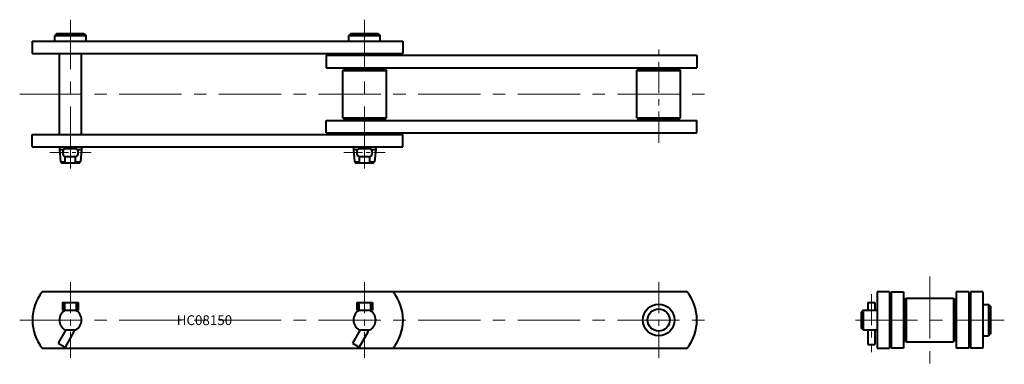
# Model space of a CAD drawing. Units: millimetres. Extents: x 46 to 548, y 521 to 696.
import ezdxf

# ---------------------------------------------------------------- set-up
doc = ezdxf.new("R2010")
doc.units = ezdxf.units.MM
doc.linetypes.add('CENTER', pattern=[50.8, 31.75, -6.35, 6.35, -6.35])
doc.layers.get('0').update_dxf_attribs({"lineweight": 40})
doc.layers.add('CEN', color=1, linetype='CENTER', lineweight=15)
doc.layers.add('DIM', color=3, linetype='Continuous', lineweight=15)
doc.styles.get("Standard").update_dxf_attribs({"font": 'romans.shx', "height": 3.75, "bigfont": 'whgtxt.shx'})

# ---------------------------------------------------------------- blocks, each defined once
blk = doc.blocks.new('HC08150(S)-1')
for p, q in [((64.92, 689.28), (63.92, 688.28)), ((63.92, 688.28), (79.92, 688.28)), ((63.92, 685.28), (63.92, 688.28)), ((64.92, 689.28), (78.92, 689.28)), ((78.92, 689.28), (79.92, 688.28)), ((79.92, 685.28), (79.92, 688.28)), ((214.92, 689.28), (213.92, 688.28)), ((213.92, 688.28), (229.92, 688.28)), ((213.92, 685.28), (213.92, 688.28)), ((214.92, 689.28), (228.92, 689.28)), ((228.92, 689.28), (229.92, 688.28)), ((229.92, 685.28), (229.92, 688.28)), ((52.42, 685.28), (156.05, 685.28)), ((52.42, 685.28), (52.42, 678.98)), ((137.78, 685.28), (241.42, 685.28)), ((241.42, 685.28), (241.42, 678.98)), ((52.42, 678.98), (156.05, 678.98)), ((66.26, 637.68), (66.26, 678.98)), ((77.58, 637.68), (77.58, 678.98)), ((137.78, 678.98), (241.42, 678.98)), ((202.42, 678.13), (391.42, 678.13)), ((202.42, 678.13), (202.42, 671.83)), ((391.42, 678.13), (391.42, 671.83)), ((202.42, 671.83), (363.85, 671.83)), ((210.8, 670.38), (211.8, 671.38)), ((210.8, 670.38), (233.03, 670.38)), ((210.8, 646.28), (210.8, 670.38)), ((211.8, 671.38), (232.03, 671.38)), ((232.03, 671.38), (233.03, 670.38)), ((233.03, 646.28), (233.03, 670.38)), ((360.8, 670.38), (361.8, 671.38)), ((360.8, 670.38), (383.03, 670.38)), ((360.8, 646.28), (360.8, 670.38)), ((361.8, 671.38), (382.03, 671.38)), ((363.85, 671.83), (391.42, 671.83)), ((382.03, 671.38), (383.03, 670.38)), ((383.03, 646.28), (383.03, 670.38)), ((202.42, 644.83), (363.85, 644.83)), ((202.42, 638.53), (202.42, 644.83)), ((210.8, 646.28), (233.03, 646.28)), ((210.8, 646.28), (211.8, 645.28)), ((211.8, 645.28), (232.03, 645.28)), ((232.03, 645.28), (233.03, 646.28)), ((360.8, 646.28), (383.03, 646.28)), ((360.8, 646.28), (361.8, 645.28)), ((361.8, 645.28), (382.03, 645.28)), ((363.85, 644.83), (391.42, 644.83)), ((382.03, 645.28), (383.03, 646.28)), ((391.42, 638.53), (391.42, 644.83)), ((202.42, 638.53), (391.42, 638.53)), ((52.42, 637.68), (241.42, 637.68)), ((52.42, 631.38), (52.42, 637.68)), ((241.42, 631.38), (241.42, 637.68)), ((52.42, 631.38), (241.42, 631.38)), ((66.26, 631.38), (66.26, 630.03)), ((66.26, 630.03), (66.8, 623.82)), ((66.26, 630.03), (68.42, 630.03)), ((69.27, 630.53), (69.27, 631.38)), ((74.57, 630.53), (74.57, 631.38)), ((75.42, 630.03), (77.58, 630.03)), ((77.58, 630.03), (77.03, 623.82)), ((77.58, 631.38), (77.58, 630.03)), ((216.26, 631.38), (216.26, 630.03)), ((216.26, 630.03), (216.8, 623.82)), ((216.26, 630.03), (218.42, 630.03)), ((219.27, 630.53), (219.27, 631.38)), ((224.57, 630.53), (224.57, 631.38)), ((225.42, 630.03), (227.58, 630.03)), ((227.58, 630.03), (227.03, 623.82)), ((227.58, 631.38), (227.58, 630.03)), ((66.8, 623.82), (67.34, 623.33)), ((66.8, 623.82), (69.27, 623.82)), ((67.34, 623.33), (76.49, 623.33)), ((69.27, 623.33), (69.27, 626.53)), ((74.57, 623.33), (74.57, 626.53)), ((74.57, 623.82), (77.03, 623.82)), ((76.49, 623.33), (77.03, 623.82)), ((216.8, 623.82), (217.34, 623.33)), ((216.8, 623.82), (219.27, 623.82)), ((217.34, 623.33), (226.49, 623.33)), ((219.27, 623.33), (219.27, 626.53)), ((224.57, 623.33), (224.57, 626.53)), ((224.57, 623.82), (227.03, 623.82)), ((226.49, 623.33), (227.03, 623.82))]:
    blk.add_line(p, q)
at = {"ltscale": 0.3}
for p, q in [((68.92, 630.53), (74.92, 630.53)), ((218.92, 630.53), (224.92, 630.53)), ((68.92, 626.53), (74.92, 626.53)), ((218.92, 626.53), (224.92, 626.53))]:
    blk.add_line(p, q, dxfattribs=at)
for centre, start, end in [((70.42, 628.53), 126.8699, 233.1301), ((73.42, 628.53), 306.8699, 53.1301), ((220.42, 628.53), 126.8699, 233.1301), ((223.42, 628.53), 306.8699, 53.1301)]:
    blk.add_arc(centre, 2.5, start, end)
at = {"layer": 'CEN'}
for p, q in [((71.92, 620.35), (71.92, 696.3)), ((221.92, 620.35), (221.92, 696.3)), ((46.04, 658.33), (397.79, 658.33))]:
    blk.add_line(p, q, dxfattribs=at)
at = {"layer": 'CEN', "ltscale": 0.5}
blk.add_line((371.92, 633.53), (371.92, 683.13), dxfattribs=at)
at = {"layer": 'CEN', "ltscale": 0.3}
for p, q in [((61.37, 628.53), (82.47, 628.53)), ((211.37, 628.53), (232.47, 628.53))]:
    blk.add_line(p, q, dxfattribs=at)
blk = doc.blocks.new('HC08150(S)-2')
for p, q in [((236.53, 557.44), (57.5, 557.44)), ((386.43, 557.44), (207.4, 557.44)), ((67.92, 552.14), (75.92, 552.14)), ((67.92, 548.14), (75.92, 548.14)), ((217.92, 552.14), (225.92, 552.14)), ((217.92, 548.14), (225.92, 548.14)), ((69.27, 538.14), (74.57, 538.14)), ((219.27, 538.14), (224.57, 538.14)), ((57.5, 528.84), (236.53, 528.84)), ((65.69, 531.35), (69.15, 529.35)), ((207.4, 528.84), (386.43, 528.84)), ((215.69, 531.35), (219.15, 529.35))]:
    blk.add_line(p, q)
at = {"ltscale": 0.5}
for p, q in [((67.92, 552.14), (67.92, 548.14)), ((68.92, 552.14), (68.92, 548.14)), ((74.92, 552.14), (74.92, 548.14)), ((75.92, 552.14), (75.92, 548.14)), ((217.92, 552.14), (217.92, 548.14)), ((218.92, 552.14), (218.92, 548.14)), ((224.92, 552.14), (224.92, 548.14)), ((225.92, 552.14), (225.92, 548.14)), ((69.61, 538.14), (65.69, 531.35)), ((219.61, 538.14), (215.69, 531.35)), ((73.52, 536.91), (69.15, 529.35)), ((223.52, 536.91), (219.15, 529.35))]:
    blk.add_line(p, q, dxfattribs=at)
for radius in [8.06, 5.65]:
    blk.add_circle((371.92, 543.14), radius)
for centre, radius, start, end in [((75.52, 543.14), 23, 141.5568, 218.4432), ((218.52, 543.14), 23, 321.5568, 38.4432), ((368.42, 543.14), 23, 321.5568, 38.4432), ((71.92, 543.14), 5.66, 117.9457, 242.0543), ((71.92, 543.14), 5.66, 297.9457, 62.0543), ((221.92, 543.14), 5.66, 117.9457, 242.0543), ((221.92, 543.14), 5.66, 297.9457, 62.0543)]:
    blk.add_arc(centre, radius, start, end)
for centre in [(70.92, 538.41), (220.92, 538.41)]:
    blk.add_arc(centre, 3, 330, 354.8757, dxfattribs=at)
at = {"layer": 'CEN', "ltscale": 0.5}
for p, q in [((71.92, 562.44), (71.92, 523.84)), ((221.92, 562.44), (221.92, 523.84)), ((371.92, 562.44), (371.92, 523.84))]:
    blk.add_line(p, q, dxfattribs=at)
at = {"layer": 'CEN'}
blk.add_line((46.04, 543.14), (397.79, 543.14), dxfattribs=at)
at = {"layer": 'DIM', "insert": (126.12, 545.56), "char_height": 5, "attachment_point": 1}
blk.add_mtext_dynamic_manual_height_columns('HC08150', width=71.1623, gutter_width=18.75, heights=[0], dxfattribs=at)
blk = doc.blocks.new('HC08150(S)-3')
for p, q in [((483.25, 557.44), (483.25, 528.84)), ((489.55, 557.44), (483.25, 557.44)), ((489.55, 557.44), (489.55, 528.84)), ((490.4, 557.44), (496.7, 557.44)), ((490.4, 557.44), (490.4, 528.84)), ((496.7, 557.44), (496.7, 528.84)), ((523.7, 557.44), (523.7, 528.84)), ((530, 557.44), (523.7, 557.44)), ((530, 557.44), (530, 528.84)), ((530.85, 557.44), (530.85, 528.84)), ((537.15, 557.44), (530.85, 557.44)), ((537.15, 557.44), (537.15, 528.84)), ((498.15, 554.26), (497.15, 553.26)), ((497.15, 553.26), (497.15, 533.03)), ((498.15, 554.26), (498.15, 532.03)), ((498.15, 554.26), (522.25, 554.26)), ((522.25, 554.26), (522.25, 532.03)), ((522.25, 554.26), (523.25, 553.26)), ((523.25, 553.26), (523.25, 533.03)), ((476.2, 548.14), (475.2, 547.14)), ((476.2, 548.14), (476.2, 538.14)), ((476.2, 548.14), (483.25, 548.14)), ((478.6, 552.14), (478.6, 548.14)), ((478.6, 552.14), (482.2, 552.14)), ((482.2, 552.14), (482.2, 548.14)), ((537.15, 551.14), (540.15, 551.14)), ((540.15, 551.14), (540.15, 535.14)), ((541.15, 550.14), (540.15, 551.14)), ((541.15, 550.14), (541.15, 536.14)), ((475.2, 547.14), (475.2, 539.14)), ((476.2, 538.14), (475.2, 539.14)), ((476.2, 538.14), (483.25, 538.14)), ((478.6, 538.14), (478.6, 530.64)), ((482.2, 538.14), (482.2, 530.64)), ((497.15, 533.03), (498.15, 532.03)), ((523.25, 533.03), (522.25, 532.03)), ((537.15, 535.14), (540.15, 535.14)), ((541.15, 536.14), (540.15, 535.14)), ((478.6, 530.64), (482.2, 530.64)), ((483.25, 528.84), (489.55, 528.84)), ((496.7, 528.84), (490.4, 528.84)), ((498.15, 532.03), (522.25, 532.03)), ((530, 528.84), (523.7, 528.84)), ((537.15, 528.84), (530.85, 528.84))]:
    blk.add_line(p, q)
at = {"layer": 'CEN'}
for p, q in [((510.2, 565.42), (510.2, 520.56)), ((472.22, 543.14), (548.17, 543.14))]:
    blk.add_line(p, q, dxfattribs=at)
at = {"layer": 'CEN', "ltscale": 0.5}
blk.add_line((480.4, 556.41), (480.4, 526.75), dxfattribs=at)

msp = doc.modelspace()

# ---------------------------------------------------------------- block references
for name in ['HC08150(S)-1', 'HC08150(S)-2', 'HC08150(S)-3']:
    msp.add_blockref(name, (0, 0))

doc.saveas('drawing.dxf')
